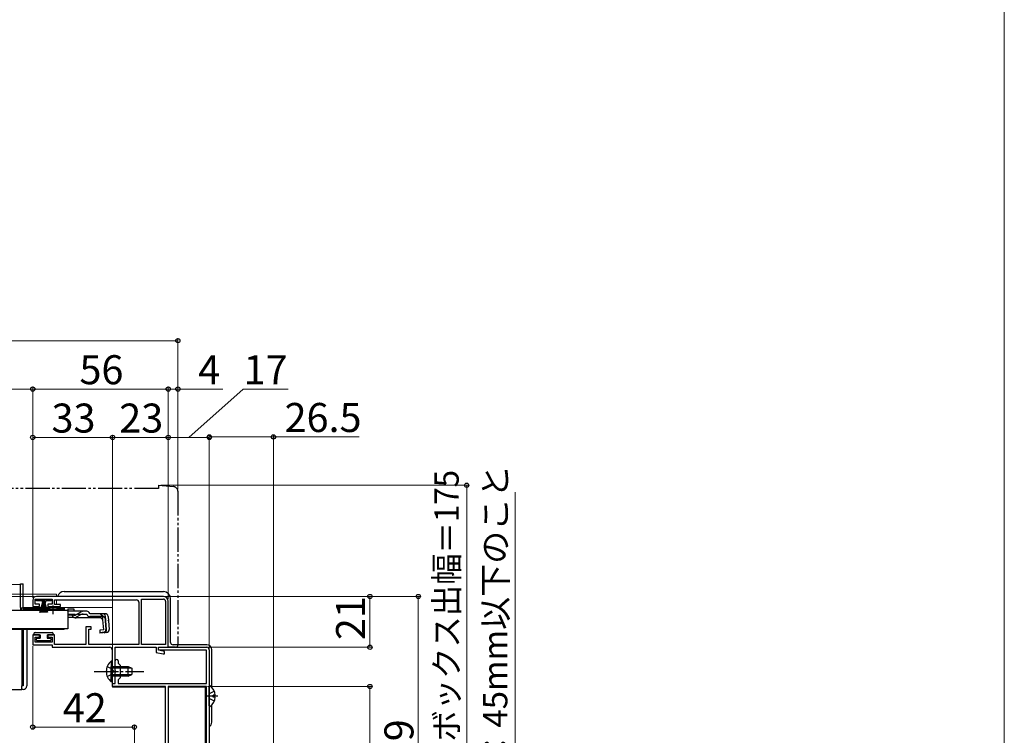
# Model space of a CAD drawing. Extents: x 0 to 1400, y 0 to 2088.
# Drawn here: x 993 to 1400, y 567 to 862 of the extents above; entities that cross this region are included whole.
import ezdxf

# ---------------------------------------------------------------- set-up
doc = ezdxf.new("R2010")
doc.units = 0
for name, pattern in [('YCENTER_1', [13, 10, -1, 1, -1]), ('YDIVIDE_1', [15, 10, -1, 1, -1, 1, -1]), ('YHIDDEN_1', [4, 3, -1])]:
    doc.linetypes.add(name, pattern=pattern)
for name, color, linetype, lineweight in [('YKK_11', 7, 'CONTINUOUS', 30), ('YKK_12', 2, 'CONTINUOUS', 13), ('YKK_13', 4, 'CONTINUOUS', 30), ('YKK_D', 6, 'CONTINUOUS', 13), ('YKK_ZWAK', 7, 'CONTINUOUS', 30)]:
    doc.layers.add(name, color=color, linetype=linetype, lineweight=lineweight)
doc.styles.add('text-b', font='txt')

msp = doc.modelspace()

# ---------------------------------------------------------------- linework, layer by layer
at = {"layer": 'YKK_11', "linetype": 'ByBlock', "lineweight": -2, "ltscale": 0.5}
for p, q in [((999.34, 620.8), (999.34, 622.9)), ((999.34, 622.9), (1006.34, 622.9)), ((1052.34, 624), (999.84, 624)), ((1006.34, 622.9), (1006.34, 620.8)), ((1043.34, 604.1), (1043.34, 622.9)), ((1043.34, 622.9), (1052.34, 622.9)), ((998.34, 622.5), (998.34, 619.9)), ((998.34, 619.9), (1001.09, 619.9)), ((1001.09, 620.8), (999.34, 620.8)), ((1001.09, 619.9), (1001.09, 620.8)), ((1006.34, 620.8), (1004.59, 620.8)), ((1004.59, 620.8), (1004.59, 619.9)), ((1004.59, 619.9), (1009.84, 619.9)), ((1007.34, 620.7), (1007.34, 622.6)), ((1007.34, 622.6), (1041.24, 622.6)), ((1009.84, 620.7), (1007.34, 620.7)), ((1009.84, 619.9), (1009.84, 620.7)), ((1042.24, 621.6), (1042.24, 604.2)), ((1053.24, 622), (1053.24, 604.1)), ((1054.34, 603), (1054.34, 622)), ((1022.54, 611.5), (1020.34, 611.5)), ((1020.34, 611.5), (1020.34, 604.1)), ((1022.54, 610.5), (1022.54, 611.5)), ((1001.09, 608.1), (998.34, 608.1)), ((998.34, 608.1), (998.34, 604)), ((999.34, 605.1), (999.34, 607.2)), ((999.34, 607.2), (1001.09, 607.2)), ((1001.09, 607.2), (1001.09, 608.1)), ((1007.34, 608.1), (1004.59, 608.1)), ((1004.59, 608.1), (1004.59, 607.2)), ((1004.59, 607.2), (1006.34, 607.2)), ((1006.34, 607.2), (1006.34, 605.1)), ((1007.34, 604.1), (1007.34, 608.1)), ((1021.54, 604.2), (1021.54, 610.5)), ((1021.54, 610.5), (1022.54, 610.5)), ((998.34, 604), (1006.34, 604)), ((1006.34, 605.1), (999.34, 605.1)), ((1006.34, 604), (1006.34, 603)), ((1006.34, 603), (1030.24, 603)), ((1020.34, 604.1), (1007.34, 604.1)), ((1042.24, 604.2), (1021.54, 604.2)), ((1032.44, 588), (1032.44, 603)), ((1032.44, 603), (1049.34, 603)), ((1053.24, 604.1), (1043.34, 604.1)), ((1049.34, 603), (1049.34, 600.88)), ((1050.34, 601.8), (1050.34, 603)), ((1050.34, 603), (1070.34, 603)), ((1050.34, 601.8), (1050.34, 603)), ((1050.34, 603), (1054.34, 603)), ((1031.24, 602), (1031.24, 593.46)), ((1049.34, 600.88), (1052.23, 600.3)), ((1070.14, 601.8), (1050.34, 601.8)), ((1052.84, 601.3), (1050.34, 601.8)), ((1052.23, 600.3), (1052.84, 600.3)), ((1052.84, 600.3), (1052.84, 601.3)), ((1070.14, 588), (1070.14, 601.8)), ((1071.34, 602), (1071.34, 497)), ((1032.44, 593.46), (1032.44, 597.4)), ((1033.64, 597.4), (1033.64, 596.4)), ((1033.64, 596.4), (1034.44, 595.6)), ((1034.44, 595.6), (1034.44, 590.4)), ((1031.24, 593.46), (1031.36, 593.27)), ((1031.36, 592.72), (1031.24, 592.54)), ((1031.24, 592.54), (1031.24, 588)), ((1031.36, 593.27), (1031.36, 592.72)), ((1032.56, 593.27), (1032.44, 593.46)), ((1032.44, 592.54), (1032.56, 592.72)), ((1032.44, 588), (1032.44, 592.54)), ((1032.56, 592.72), (1032.56, 593.27)), ((1034.44, 590.4), (1033.64, 589.6)), ((1031.24, 588), (1032.44, 588)), ((1031.34, 586.8), (1031.34, 588)), ((1031.34, 588), (1032.44, 588)), ((1053.24, 586.8), (1031.34, 586.8)), ((1033.64, 589.6), (1033.64, 588)), ((1033.64, 588), (1070.14, 588)), ((1053.24, 507), (1053.24, 586.8)), ((1054.34, 586.8), (1054.34, 500.2)), ((1070.14, 586.8), (1054.34, 586.8)), ((1070.14, 500.2), (1070.14, 586.8))]:
    msp.add_line(p, q, dxfattribs=at)
for centre, radius, start, end in [((999.84, 622.5), 1.5, 90, 180), ((1052.34, 622), 2, 0, 90), ((1052.34, 622), 0.9, 0, 90), ((1041.24, 621.6), 1, 0, 90), ((1030.24, 602), 1, 0, 90), ((1070.34, 602), 1, 0, 90), ((1033.04, 597.4), 0.6, 360, 180)]:
    msp.add_arc(centre, radius, start, end, dxfattribs=at)
at = {"layer": 'YKK_12'}
for p, q in [((993.34, 628.9), (701.83, 628.9)), ((993.34, 628.9), (993.34, 618.4)), ((993.34, 625), (993.34, 625)), ((994.34, 625), (1008.14, 625)), ((1008.14, 624), (1008.14, 625)), ((993.34, 619.5), (993.34, 619.5)), ((993.34, 619.5), (993.34, 619.5)), ((998.84, 619.5), (994.34, 619.5)), ((994.34, 619.5), (1031.34, 619.5)), ((1008.14, 620.7), (1008.14, 622.6)), ((1008.14, 620.7), (1008.14, 621)), ((1008.14, 619.5), (1008.14, 619.9)), ((1031.34, 619.5), (1031.34, 604.2)), ((1004.09, 618.4), (993.34, 618.4)), ((1011.34, 618.4), (1009.59, 618.4)), ((1011.34, 618.4), (1011.34, 618.2)), ((1011.34, 610.6), (1011.34, 610.4)), ((701.83, 610.4), (1011.34, 610.4)), ((1031.34, 588.08), (1031.34, 586.5)), ((1031.34, 586.5), (1053.24, 586.5)), ((1054.34, 586.5), (1069.64, 586.5)), ((1069.64, 586.5), (1069.64, 500.2))]:
    msp.add_line(p, q, dxfattribs=at)
at = {"layer": 'YKK_13', "linetype": 'YDIVIDE_1'}
for p, q in [((1050.34, 668.7), (701.83, 668.7)), ((1050.34, 670), (1050.34, 668.7)), ((1050.34, 670), (1056.51, 669.46)), ((1058.34, 667.47), (1058.34, 604)), ((1054.34, 603), (1054.34, 603.3)), ((1057.34, 603), (1054.34, 603))]:
    msp.add_line(p, q, dxfattribs=at)
at = {"layer": 'YKK_13'}
for p, q in [((993.34, 629.2), (994.34, 629.2)), ((993.34, 619.4), (993.34, 629.2)), ((994.34, 619.35), (994.34, 629.2)), ((999.94, 622.15), (999.94, 622.9)), ((999.94, 622.9), (1005.94, 622.9)), ((1005.94, 622.9), (1005.94, 622.15)), ((1011.34, 626), (1052.34, 626)), ((1055.34, 605), (1055.34, 623)), ((993.34, 619.4), (993.34, 619.35)), ((993.34, 619.35), (994.34, 619.35)), ((994.34, 619.4), (1006.84, 619.4)), ((994.34, 619.35), (994.34, 618.9)), ((1004.97, 618.9), (994.34, 618.9)), ((1002.19, 622.15), (999.94, 622.15)), ((1001.29, 617.4), (1002.63, 622.15)), ((1001.64, 617.4), (1002.69, 622.15)), ((1002.75, 622.15), (1001.99, 617.4)), ((1002.19, 622.15), (1002.19, 621.65)), ((1002.19, 621.65), (1002.44, 621.65)), ((1002.29, 617.4), (1002.82, 622.15)), ((1002.44, 621.65), (1002.44, 622.15)), ((1003.44, 622.15), (1002.44, 622.15)), ((1002.88, 622.15), (1002.54, 617.4)), ((1003.19, 622.15), (1002.69, 622.15)), ((1002.94, 622.15), (1002.94, 617.4)), ((1003, 622.15), (1003.34, 617.4)), ((1003.59, 617.4), (1003.07, 622.15)), ((1003.13, 622.15), (1003.89, 617.4)), ((1004.24, 617.4), (1003.19, 622.15)), ((1004.59, 617.4), (1003.25, 622.15)), ((1003.44, 622.15), (1003.44, 621.65)), ((1003.44, 621.65), (1003.69, 621.65)), ((1005.94, 622.15), (1003.69, 622.15)), ((1003.69, 621.65), (1003.69, 622.15)), ((1006.84, 619.4), (1011.34, 619.4)), ((1008.34, 619.5), (1008.34, 619.9)), ((1011.34, 618.9), (1008.72, 618.9)), ((1011.34, 619.4), (1011.34, 618.9)), ((1011.34, 618.9), (1011.34, 618.4)), ((1012.84, 618.88), (1012.84, 617.88)), ((1012.84, 618.88), (1015.34, 618.88)), ((1015.34, 618.88), (1015.34, 617.88)), ((1012.84, 618.2), (701.83, 618.2)), ((1011.34, 618.4), (994.34, 618.4)), ((1009.59, 618.53), (1004.09, 618.53)), ((1004.09, 618.2), (1004.09, 618.53)), ((1009.59, 618.2), (1004.09, 618.2)), ((1009.59, 618.2), (1009.59, 618.53)), ((1012.84, 618.2), (1012.84, 610.6)), ((1012.84, 617.88), (1012.84, 618.11)), ((1019.27, 617.88), (1012.84, 617.88)), ((1015.33, 616.28), (1012.84, 616.28)), ((1015.39, 615.3), (1012.84, 615.3)), ((1026.45, 615.18), (1016.24, 615.18)), ((1018.36, 616.49), (1016.25, 615.49)), ((1016.29, 616.53), (1018.32, 617.63)), ((1019.21, 616.68), (1020.73, 616.68)), ((1020.72, 617.88), (1019.27, 617.88)), ((1021.91, 616.88), (1021.88, 616.99)), ((1028.27, 616.88), (1021.91, 616.88)), ((1027.22, 615.68), (1021.91, 615.68)), ((1026.45, 615.18), (1027.34, 614.36)), ((1027.7, 610.22), (1027.22, 615.68)), ((1028.14, 615.79), (1028.43, 615.82)), ((1028.14, 615.79), (1028.62, 610.32)), ((1028.9, 610.32), (1028.42, 615.78)), ((1029.46, 615.78), (1029.93, 610.41)), ((1012.84, 610.6), (701.83, 610.6)), ((993.84, 610.4), (993.84, 587)), ((994.34, 610.4), (994.34, 587)), ((995.84, 610.4), (995.84, 587)), ((998.84, 608.6), (998.84, 608.1)), ((998.84, 608.1), (1001.34, 608.1)), ((999.34, 609.1), (1006.34, 609.1)), ((1000.14, 606.8), (1001.34, 606.8)), ((1001.34, 608.1), (1001.34, 606.8)), ((1004.34, 608.1), (1004.34, 606.8)), ((1004.34, 608.1), (1006.84, 608.1)), ((1004.34, 606.8), (1005.54, 606.8)), ((1006.84, 608.6), (1006.84, 608.1)), ((1027.7, 610.22), (1026.01, 610.07)), ((1026.01, 610.07), (1026.11, 608.87)), ((1026.09, 609.16), (1027.8, 609.33)), ((1028.84, 609.11), (1026.11, 608.87)), ((999.84, 606), (999.84, 606.5)), ((1005.54, 605.7), (1000.14, 605.7)), ((1005.84, 606.5), (1005.84, 606)), ((1070.34, 604), (1056.34, 604)), ((1072.34, 586.49), (1072.34, 602)), ((1030.73, 597.25), (1030.73, 591)), ((1031.24, 597.25), (1030.73, 597.25)), ((1030.73, 588.75), (1030.73, 595)), ((1031.24, 597.25), (1031.24, 591)), ((1031.24, 588.75), (1031.24, 595)), ((1031.24, 595), (1037.84, 595)), ((1039.15, 594.35), (1031.24, 594.35)), ((1037.84, 591), (1037.84, 595)), ((1037.84, 595), (1039.24, 594.3)), ((1039.15, 591.65), (1031.24, 591.65)), ((1037.84, 591), (1031.24, 591)), ((1037.84, 591), (1039.24, 591.7)), ((1039.24, 594.3), (1039.24, 591.7)), ((994.34, 587), (993.84, 587)), ((993.84, 585.5), (993.84, 587)), ((1031.24, 588.75), (1030.73, 588.75)), ((1071.34, 578.82), (1071.34, 586.77)), ((963.84, 585.5), (993.84, 585.5)), ((994.34, 585.5), (993.84, 585.5)), ((1073.82, 583.22), (1072.94, 583.22)), ((1072.94, 582.37), (1072.94, 583.22)), ((1073.82, 582.37), (1072.94, 582.37)), ((1072.34, 572), (1072.34, 579.1))]:
    msp.add_line(p, q, dxfattribs=at)
at = {"layer": 'YKK_13', "linetype": 'YCENTER_1'}
for p, q in [((1006.84, 616.68), (1006.84, 620.3)), ((1023.74, 593), (1044.24, 593)), ((1074.84, 582.8), (1070.3, 582.8))]:
    msp.add_line(p, q, dxfattribs=at)
at = {"layer": 'YKK_13', "linetype": 'YHIDDEN_1'}
for p, q in [((1012.84, 616.68), (1019.21, 616.68)), ((1026.37, 616.88), (1029.63, 613.89)), ((1029.15, 595.08), (1031.05, 594.15)), ((1029.15, 590.93), (1031.05, 591.86)), ((1031.05, 594.15), (1031.66, 593)), ((1031.05, 591.86), (1031.66, 593)), ((1071.55, 583.94), (1071.34, 583.55)), ((1073.42, 584.87), (1071.55, 583.94)), ((1071.55, 581.65), (1071.34, 582.05)), ((1073.42, 580.72), (1071.55, 581.65))]:
    msp.add_line(p, q, dxfattribs=at)
at = {"layer": 'YKK_13', "linetype": 'YDIVIDE_1'}
for centre, radius, start, end in [((1056.34, 667.47), 2, 0, 85), ((1057.34, 604), 1, 270, 0)]:
    msp.add_arc(centre, radius, start, end, dxfattribs=at)
at = {"layer": 'YKK_13'}
for centre, radius, start, end in [((1011.34, 623), 3, 90, 160.5278), ((1052.34, 623), 3, 0, 90), ((994.34, 619.4), 1, 182.5162, 270), ((1006.84, 613.2), 6, 89.9854, 117.2796), ((1006.84, 613.2), 6, 62.7204, 90.0146), ((1015.33, 618.28), 2, 270, 298.6518), ((1015.39, 617.3), 2, 270, 295.2727), ((1016.24, 617.08), 1.9, 248.9037, 270), ((1019.27, 615.88), 2, 90, 118.6518), ((1019.21, 614.68), 2, 90, 115.2727), ((1020.72, 616.68), 1.2, 15, 90), ((1021.91, 616.88), 1.2, 189.5941, 270), ((1027.22, 615.68), 1.2, 5, 90), ((1028.27, 615.68), 1.2, 5, 90), ((999.34, 608.6), 0.5, 90, 180), ((1000.14, 606.5), 0.3, 90, 180), ((1005.54, 606.5), 0.3, 0, 90), ((1006.34, 608.6), 0.5, 0, 90), ((1027.71, 610.24), 0.91, 275.7639, 5), ((1027.7, 610.22), 1.2, 275, 5), ((1028.74, 610.31), 1.2, 275, 5), ((1000.14, 606), 0.3, 180, 270), ((1005.54, 606), 0.3, 270, 0), ((1056.34, 605), 1, 180, 270), ((1070.34, 602), 2, 0, 90), ((1034.27, 593), 5.53, 129.7941, 230.2059), ((994.34, 587), 1.5, 270, 0), ((1071.62, 586.77), 0.274, 52.2859, 180), ((1068.54, 582.8), 5.3, 4.5994, 52.2859), ((1068.54, 582.8), 5.3, 307.7141, 355.4006), ((1071.62, 578.82), 0.274, 180, 307.7141), ((1070.34, 572), 2, 300.0006, 0)]:
    msp.add_arc(centre, radius, start, end, dxfattribs=at)
at = {"layer": 'YKK_13', "linetype": 'YHIDDEN_1'}
msp.add_arc((1016.24, 617.08), 1.9, 192.1532, 248.9037, dxfattribs=at)
at = {"layer": 'YKK_D'}
for p, q in [((342.26, 729.75), (1058.34, 729.75)), ((1058.34, 668.47), (1058.34, 730.75)), ((402.26, 709.75), (998.34, 709.75)), ((998.34, 623.45), (998.34, 710.75)), ((998.34, 623.45), (998.34, 710.75)), ((1054.34, 709.75), (998.34, 709.75)), ((1054.34, 709.75), (1050.84, 709.75)), ((1054.34, 623), (1054.34, 710.75)), ((1054.34, 623), (1054.34, 710.75)), ((1054.34, 709.75), (1058.34, 709.75)), ((1058.34, 668.47), (1058.34, 710.75)), ((1058.34, 709.75), (1076.91, 709.75)), ((1062.84, 689.75), (1085.37, 709.75)), ((1085.37, 709.75), (1103.9, 709.75)), ((998.34, 623.45), (998.34, 690.75)), ((998.34, 689.75), (1031.34, 689.75)), ((1031.34, 588.7), (1031.34, 690.75)), ((1031.34, 588.7), (1031.34, 690.75)), ((1031.34, 689.75), (1054.34, 689.75)), ((1054.34, 623), (1054.34, 690.75)), ((1054.34, 623), (1054.34, 690.75)), ((1071.34, 689.75), (1054.34, 689.75)), ((1071.34, 583), (1071.34, 691)), ((1071.34, 583), (1071.34, 690.75)), ((1071.34, 690), (1097.84, 690)), ((1097.84, 505), (1097.84, 691)), ((1097.84, 690), (1133.3, 690)), ((1051.24, 670), (1178.74, 670)), ((1177.74, 670), (1177.74, 495)), ((1197.74, 500.31), (1197.74, 667.15)), ((994.74, 625), (880.74, 625)), ((998.74, 624), (880.74, 624)), ((998.74, 624), (880.74, 624)), ((1053.24, 624), (1158.74, 624)), ((1053.24, 624), (1138.74, 624)), ((1137.74, 603), (1137.74, 624)), ((1157.74, 624), (1157.74, 495)), ((998.34, 603.5), (998.34, 569)), ((1071.24, 603), (1138.74, 603)), ((1070.54, 586.8), (1138.74, 586.8)), ((1137.74, 586.8), (1137.74, 495)), ((998.34, 570), (1040.34, 570)), ((1040.34, 530), (1040.34, 571))]:
    msp.add_line(p, q, dxfattribs=at)
at = {"layer": 'YKK_D', "linetype": 'ByBlock', "lineweight": -2}
for centre in [(1058.34, 729.75), (998.34, 709.75), (1054.34, 709.75), (1054.34, 709.75), (1058.34, 709.75), (998.34, 689.75), (1031.34, 689.75), (1031.34, 689.75), (1054.34, 689.75), (1054.34, 689.75), (1071.34, 690), (1071.34, 689.75), (1097.84, 690), (1177.74, 670), (1137.74, 624), (1157.74, 624), (1137.74, 603), (1137.74, 586.8), (998.34, 570), (1040.34, 570)]:
    msp.add_circle(centre, 0.875, dxfattribs=at)
at = {"layer": 'YKK_ZWAK', "lineweight": 20}
msp.add_line((1400, 0), (1400, 2040), dxfattribs=at)

# ---------------------------------------------------------------- texts
at = {"layer": 'YKK_D', "style": 'text-b'}
for s, p in [('56', (1017.65, 711.75)), ('4', (1066.73, 711.75)), ('17', (1085.53, 711.75)), ('26.5', (1102.46, 692)), ('33', (1006.11, 691.75)), ('23', (1034.11, 691.75)), ('42', (1010.75, 572))]:
    msp.add_text(s, height=12, dxfattribs=at).set_placement(p)
for s, height, rotation, p in [('外壁厚さ：45mm以下のこと', 10, 90.0001, (1194.55, 501.57)), ('21', 12, 90, (1135.74, 605.97)), ('129', 12, 90, (1155.74, 545.97))]:
    msp.add_text(s, height=height, rotation=rotation, dxfattribs=at).set_placement(p)
at = {"layer": 'YKK_D', "style": 'text-b', "width": 0.95}
msp.add_text('シャッターボックス出幅＝175', height=10, rotation=90, dxfattribs=at).set_placement((1174.43, 499.21))

doc.saveas('drawing.dxf')
